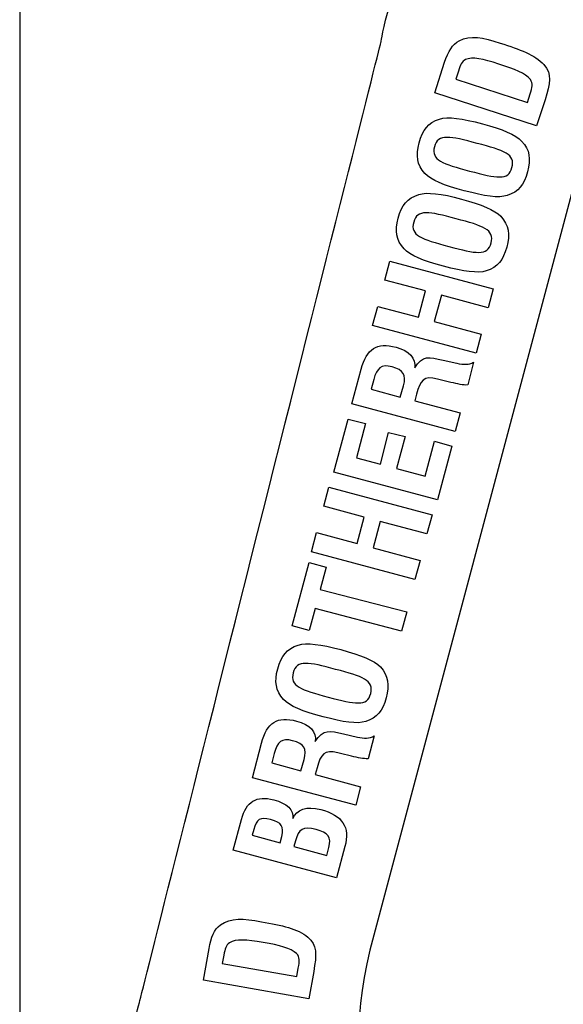
# Model space of a CAD drawing. Units: inches. Extents: x -1.45 to 1.22, y -0.99 to 1.69.
# Drawn here: x -1.45 to -0.82, y -0.09 to 1.06 of the extents above; entities that cross this region are included whole.
import ezdxf

# ---------------------------------------------------------------- set-up
doc = ezdxf.new("R2010")
doc.units = ezdxf.units.IN
doc.header["$MEASUREMENT"] = 0
doc.layers.add('Layer 1', color=7, linetype='Continuous')

msp = doc.modelspace()

# ---------------------------------------------------------------- linework, layer by layer
at = {"layer": 'Layer 1', "color": 7}
for points, knots in [([(-1.4547, 1.685), (-1.4547, 1.685), (1.2224, 1.685), (1.2224, 1.685), (1.2224, 1.685), (1.2224, 1.685), (1.2224, -0.9921), (1.2224, -0.9921), (1.2224, -0.9921), (1.2224, -0.9921), (-1.4547, -0.9921), (-1.4547, -0.9921), (-1.4547, -0.9921), (-1.4547, -0.9921), (-1.4547, 1.685), (-1.4547, 1.685)], [0, 0, 0, 0, 0.2, 0.2, 0.2, 0.2, 0.4, 0.4, 0.4, 0.4, 0.6, 0.6, 0.6, 0.6, 1, 1, 1, 1]), ([(-0.6769, 1.3781), (-0.9964, 1.3052), (-1.0308, 1.036), (-1.0308, 1.036), (-1.0308, 1.036), (-1.0308, 1.0361), (-1.3053, -0.0553), (-1.3143, -0.0912), (-1.3143, -0.0912), (-1.3231, -0.1272), (-1.3787, -0.2772), (-1.2721, -0.4407), (-1.2721, -0.4407), (-1.1658, -0.6042), (-1.0405, -0.6468), (-1.0405, -0.6468), (-1.0405, -0.6468), (-1.0405, -0.6468), (-1.0186, -0.6261), (-1.0186, -0.6261), (-1.0186, -0.6261), (-0.846, -0.7149), (-0.695, -0.713), (-0.695, -0.713), (-0.695, -0.713), (-0.6094, -0.7415), (-0.4246, -0.7012), (-0.4246, -0.7012), (-0.4246, -0.7012), (-0.3912, -0.7287), (-0.338, -0.7209), (-0.2552, -0.7071), (-0.2552, -0.7071), (-0.1726, -0.6933), (-0.1164, -0.7487), (-0.1164, -0.7487), (-0.1164, -0.7487), (-0.1164, -0.7487), (-0.0601, -0.6933), (0.0227, -0.7071), (0.0227, -0.7071), (0.1056, -0.7208), (0.1587, -0.7287), (0.1925, -0.7012), (0.1925, -0.7012), (0.1925, -0.7012), (0.3769, -0.7415), (0.4626, -0.713), (0.4626, -0.713), (0.4626, -0.713), (0.6136, -0.7149), (0.7861, -0.6261), (0.7861, -0.6261), (0.7861, -0.6261), (0.808, -0.6468), (0.808, -0.6468), (0.808, -0.6468), (0.808, -0.6468), (0.9334, -0.6042), (1.04, -0.4407), (1.04, -0.4407), (1.1463, -0.2772), (1.0909, -0.1272), (1.0819, -0.0912), (1.0819, -0.0912), (1.0728, -0.0553), (0.7983, 1.036), (0.7983, 1.036), (0.7983, 1.036), (0.7983, 1.0361), (0.7639, 1.3052), (0.4445, 1.378), (0.4445, 1.378), (0.074, 1.4628), (-0.3064, 1.4628), (-0.6769, 1.3781)], [0, 0, 0, 0, 0.05, 0.05, 0.05, 0.05, 0.1, 0.1, 0.1, 0.1, 0.15, 0.15, 0.15, 0.15, 0.2, 0.2, 0.2, 0.2, 0.25, 0.25, 0.25, 0.25, 0.3, 0.3, 0.3, 0.3, 0.35, 0.35, 0.35, 0.35, 0.4, 0.4, 0.4, 0.4, 0.45, 0.45, 0.45, 0.45, 0.5, 0.5, 0.5, 0.5, 0.55, 0.55, 0.55, 0.55, 0.6, 0.6, 0.6, 0.6, 0.65, 0.65, 0.65, 0.65, 0.7, 0.7, 0.7, 0.7, 0.75, 0.75, 0.75, 0.75, 0.8, 0.8, 0.8, 0.8, 0.85, 0.85, 0.85, 0.85, 0.9, 0.9, 0.9, 0.9, 1, 1, 1, 1]), ([(-0.0901, -0.6214), (-0.0901, -0.6214), (-0.1614, -0.5355), (-0.2458, -0.5083), (-0.2458, -0.5083), (-0.2458, -0.5083), (-0.2943, -0.4848), (-0.2817, -0.5333), (-0.2817, -0.5333), (-0.2817, -0.5333), (-0.3621, -0.4992), (-0.4524, -0.5061), (-0.4524, -0.5061), (-0.4524, -0.5061), (-0.5065, -0.5083), (-0.4728, -0.5398), (-0.4728, -0.5398), (-0.4728, -0.5398), (-0.5822, -0.5139), (-0.6941, -0.5411), (-0.6941, -0.5411), (-0.6941, -0.5411), (-0.7729, -0.5017), (-0.8826, -0.5073), (-0.8826, -0.5073), (-0.8826, -0.5073), (-0.8995, -0.5311), (-0.8995, -0.5311), (-0.8995, -0.5311), (-0.8995, -0.5311), (-0.8757, -0.5592), (-0.861, -0.5739), (-0.861, -0.5739), (-0.861, -0.5739), (-0.9073, -0.5852), (-0.9198, -0.5886), (-0.9198, -0.5886), (-0.9323, -0.5921), (-0.9457, -0.5999), (-0.9142, -0.6336), (-0.9142, -0.6336), (-0.9142, -0.6336), (-0.9695, -0.6146), (-1.0033, -0.5921), (-1.0033, -0.5921), (-1.0033, -0.5921), (-0.8723, -0.4382), (-0.8723, -0.4382), (-0.8723, -0.4382), (-0.8723, -0.4382), (-1.0283, -0.3617), (-1.053, -0.1922), (-1.053, -0.1922), (-1.053, -0.1922), (-1.0664, -0.1166), (-1.0439, -0.0297), (-1.0439, -0.0297), (-1.0439, -0.0297), (-0.8013, 0.881), (-0.8013, 0.881), (-0.8013, 0.881), (-0.8013, 0.881), (-0.7651, 1.021), (-0.7369, 1.0526), (-0.7369, 1.0526), (-0.7088, 1.0842), (-0.6012, 1.1451), (-0.4784, 1.1711), (-0.4784, 1.1711), (-0.3552, 1.1974), (-0.232, 1.2108), (-0.1601, 1.2108), (-0.1601, 1.2108), (-0.0879, 1.2108), (0.1278, 1.2005), (0.3185, 1.1577), (0.3185, 1.1577), (0.3185, 1.1577), (0.4098, 1.142), (0.4448, 1.1079), (0.4448, 1.1079), (0.4798, 1.0742), (0.4945, 1.0167), (0.5014, 0.9929), (0.5014, 0.9929), (0.5014, 0.9929), (0.7936, -0.0128), (0.7936, -0.0128), (0.7936, -0.0128), (0.7936, -0.0128), (0.8412, -0.1234), (0.8083, -0.2329), (0.8083, -0.2329), (0.7758, -0.3423), (0.6505, -0.3854), (0.6505, -0.3854), (0.6505, -0.3854), (0.6505, -0.3854), (0.7971, -0.5558), (0.7971, -0.5558), (0.7971, -0.5558), (0.7971, -0.5558), (0.7439, -0.5839), (0.7317, -0.5886), (0.7317, -0.5886), (0.7317, -0.5886), (0.7318, -0.5627), (0.7318, -0.5627), (0.7318, -0.5627), (0.7318, -0.5627), (0.6886, -0.5489), (0.6695, -0.5467), (0.6695, -0.5467), (0.6695, -0.5467), (0.6899, -0.5005), (0.692, -0.4823), (0.692, -0.4823), (0.6921, -0.4823), (0.5442, -0.4529), (0.4516, -0.5061), (0.4516, -0.5061), (0.4516, -0.5061), (0.3544, -0.488), (0.2653, -0.5242), (0.2653, -0.5242), (0.2653, -0.5242), (0.2, -0.488), (0.0746, -0.523), (0.0746, -0.523), (0.0746, -0.523), (0.0578, -0.4823), (0.0193, -0.5083), (0.0193, -0.5083), (-0.0192, -0.5342), (-0.0495, -0.5536), (-0.0901, -0.6214)], [0, 0, 0, 0, 0.028571, 0.028571, 0.028571, 0.028571, 0.057143, 0.057143, 0.057143, 0.057143, 0.085714, 0.085714, 0.085714, 0.085714, 0.114286, 0.114286, 0.114286, 0.114286, 0.142857, 0.142857, 0.142857, 0.142857, 0.171429, 0.171429, 0.171429, 0.171429, 0.2, 0.2, 0.2, 0.2, 0.228571, 0.228571, 0.228571, 0.228571, 0.257143, 0.257143, 0.257143, 0.257143, 0.285714, 0.285714, 0.285714, 0.285714, 0.314286, 0.314286, 0.314286, 0.314286, 0.342857, 0.342857, 0.342857, 0.342857, 0.371429, 0.371429, 0.371429, 0.371429, 0.4, 0.4, 0.4, 0.4, 0.428571, 0.428571, 0.428571, 0.428571, 0.457143, 0.457143, 0.457143, 0.457143, 0.485714, 0.485714, 0.485714, 0.485714, 0.514286, 0.514286, 0.514286, 0.514286, 0.542857, 0.542857, 0.542857, 0.542857, 0.571429, 0.571429, 0.571429, 0.571429, 0.6, 0.6, 0.6, 0.6, 0.628571, 0.628571, 0.628571, 0.628571, 0.657143, 0.657143, 0.657143, 0.657143, 0.685714, 0.685714, 0.685714, 0.685714, 0.714286, 0.714286, 0.714286, 0.714286, 0.742857, 0.742857, 0.742857, 0.742857, 0.771429, 0.771429, 0.771429, 0.771429, 0.8, 0.8, 0.8, 0.8, 0.828571, 0.828571, 0.828571, 0.828571, 0.857143, 0.857143, 0.857143, 0.857143, 0.885714, 0.885714, 0.885714, 0.885714, 0.914286, 0.914286, 0.914286, 0.914286, 0.942857, 0.942857, 0.942857, 0.942857, 1, 1, 1, 1]), ([(-0.8485, 0.9373), (-0.8485, 0.9373), (-0.8385, 0.9679), (-0.8385, 0.9679), (-0.8385, 0.9679), (-0.8323, 0.9873), (-0.8301, 0.9985), (-0.8398, 1.0092), (-0.8398, 1.0092), (-0.8507, 1.021), (-0.8679, 1.027), (-0.891, 1.0345), (-0.891, 1.0345), (-0.9117, 1.0411), (-0.926, 1.0442), (-0.9392, 1.0373), (-0.9392, 1.0373), (-0.9473, 1.0332), (-0.952, 1.0248), (-0.9564, 1.012), (-0.9564, 1.012), (-0.9564, 1.012), (-0.9679, 0.976), (-0.9679, 0.976), (-0.9679, 0.976), (-0.9679, 0.976), (-0.8485, 0.9373), (-0.8485, 0.9373)], [0, 0, 0, 0, 0.125, 0.125, 0.125, 0.125, 0.25, 0.25, 0.25, 0.25, 0.375, 0.375, 0.375, 0.375, 0.5, 0.5, 0.5, 0.5, 0.625, 0.625, 0.625, 0.625, 0.75, 0.75, 0.75, 0.75, 1, 1, 1, 1]), ([(-0.8591, 0.9648), (-0.8591, 0.9648), (-0.9432, 0.9923), (-0.9432, 0.9923), (-0.9432, 0.9923), (-0.9432, 0.9923), (-0.9401, 1.0017), (-0.9401, 1.0017), (-0.9401, 1.0017), (-0.9379, 1.0088), (-0.9361, 1.0132), (-0.932, 1.0151), (-0.932, 1.0151), (-0.9235, 1.0189), (-0.9114, 1.016), (-0.8926, 1.0098), (-0.8926, 1.0098), (-0.8738, 1.0038), (-0.8616, 0.9992), (-0.8557, 0.9917), (-0.8557, 0.9917), (-0.8523, 0.9873), (-0.8535, 0.9823), (-0.856, 0.9748), (-0.856, 0.9748), (-0.856, 0.9748), (-0.8591, 0.9648), (-0.8591, 0.9648)], [0, 0, 0, 0, 0.125, 0.125, 0.125, 0.125, 0.25, 0.25, 0.25, 0.25, 0.375, 0.375, 0.375, 0.375, 0.5, 0.5, 0.5, 0.5, 0.625, 0.625, 0.625, 0.625, 0.75, 0.75, 0.75, 0.75, 1, 1, 1, 1]), ([(-0.9332, 0.8613), (-0.9092, 0.8547), (-0.8929, 0.8525), (-0.8829, 0.8557), (-0.8829, 0.8557), (-0.8695, 0.86), (-0.8632, 0.8682), (-0.8591, 0.8835), (-0.8591, 0.8835), (-0.8551, 0.8988), (-0.8563, 0.9091), (-0.866, 0.9194), (-0.866, 0.9194), (-0.8729, 0.9273), (-0.8885, 0.9335), (-0.912, 0.9398), (-0.912, 0.9398), (-0.9361, 0.9463), (-0.9523, 0.9485), (-0.9623, 0.9454), (-0.9623, 0.9454), (-0.9758, 0.941), (-0.982, 0.9329), (-0.9861, 0.9176), (-0.9861, 0.9176), (-0.9901, 0.9023), (-0.9889, 0.8919), (-0.9795, 0.8816), (-0.9795, 0.8816), (-0.9723, 0.8738), (-0.957, 0.8675), (-0.9332, 0.8613)], [0, 0, 0, 0, 0.111111, 0.111111, 0.111111, 0.111111, 0.222222, 0.222222, 0.222222, 0.222222, 0.333333, 0.333333, 0.333333, 0.333333, 0.444444, 0.444444, 0.444444, 0.444444, 0.555556, 0.555556, 0.555556, 0.555556, 0.666667, 0.666667, 0.666667, 0.666667, 0.777778, 0.777778, 0.777778, 0.777778, 1, 1, 1, 1]), ([(-0.927, 0.8844), (-0.9586, 0.8929), (-0.9723, 0.8972), (-0.9683, 0.9129), (-0.9683, 0.9129), (-0.9642, 0.9285), (-0.9498, 0.9254), (-0.9182, 0.9169), (-0.9182, 0.9169), (-0.8867, 0.9085), (-0.8729, 0.9041), (-0.8773, 0.8885), (-0.8773, 0.8885), (-0.8813, 0.8729), (-0.8954, 0.876), (-0.927, 0.8844)], [0, 0, 0, 0, 0.2, 0.2, 0.2, 0.2, 0.4, 0.4, 0.4, 0.4, 0.6, 0.6, 0.6, 0.6, 1, 1, 1, 1]), ([(-0.9576, 0.7728), (-0.9339, 0.7666), (-0.9173, 0.7641), (-0.9076, 0.7672), (-0.9076, 0.7672), (-0.8942, 0.7716), (-0.8876, 0.7797), (-0.8835, 0.795), (-0.8835, 0.795), (-0.8795, 0.8103), (-0.881, 0.8207), (-0.8904, 0.8313), (-0.8904, 0.8313), (-0.8976, 0.8388), (-0.9129, 0.845), (-0.9367, 0.8516), (-0.9367, 0.8516), (-0.9604, 0.8579), (-0.9767, 0.86), (-0.9867, 0.8569), (-0.9867, 0.8569), (-1.0001, 0.8525), (-1.0067, 0.8444), (-1.0108, 0.8291), (-1.0108, 0.8291), (-1.0148, 0.8138), (-1.0133, 0.8038), (-1.0039, 0.7931), (-1.0039, 0.7931), (-0.997, 0.7853), (-0.9817, 0.7791), (-0.9576, 0.7728)], [0, 0, 0, 0, 0.111111, 0.111111, 0.111111, 0.111111, 0.222222, 0.222222, 0.222222, 0.222222, 0.333333, 0.333333, 0.333333, 0.333333, 0.444444, 0.444444, 0.444444, 0.444444, 0.555556, 0.555556, 0.555556, 0.555556, 0.666667, 0.666667, 0.666667, 0.666667, 0.777778, 0.777778, 0.777778, 0.777778, 1, 1, 1, 1]), ([(-0.9514, 0.796), (-0.9833, 0.8044), (-0.997, 0.8088), (-0.9926, 0.8244), (-0.9926, 0.8244), (-0.9886, 0.84), (-0.9745, 0.8369), (-0.9429, 0.8285), (-0.9429, 0.8285), (-0.9114, 0.82), (-0.8976, 0.8157), (-0.9017, 0.8), (-0.9017, 0.8), (-0.9057, 0.7844), (-0.9198, 0.7875), (-0.9514, 0.796)], [0, 0, 0, 0, 0.2, 0.2, 0.2, 0.2, 0.4, 0.4, 0.4, 0.4, 0.6, 0.6, 0.6, 0.6, 1, 1, 1, 1]), ([(-0.9195, 0.6706), (-0.9195, 0.6706), (-0.9135, 0.6931), (-0.9135, 0.6931), (-0.9135, 0.6931), (-0.9135, 0.6931), (-0.9686, 0.7078), (-0.9686, 0.7078), (-0.9686, 0.7078), (-0.9686, 0.7078), (-0.9601, 0.7388), (-0.9601, 0.7388), (-0.9601, 0.7388), (-0.9601, 0.7388), (-0.9051, 0.7241), (-0.9051, 0.7241), (-0.9051, 0.7241), (-0.9051, 0.7241), (-0.8992, 0.7463), (-0.8992, 0.7463), (-0.8992, 0.7463), (-0.8992, 0.7463), (-1.0205, 0.7788), (-1.0205, 0.7788), (-1.0205, 0.7788), (-1.0205, 0.7788), (-1.0264, 0.7563), (-1.0264, 0.7563), (-1.0264, 0.7563), (-1.0264, 0.7563), (-0.9789, 0.7438), (-0.9789, 0.7438), (-0.9789, 0.7438), (-0.9789, 0.7438), (-0.987, 0.7128), (-0.987, 0.7128), (-0.987, 0.7128), (-0.987, 0.7128), (-1.0345, 0.7253), (-1.0345, 0.7253), (-1.0345, 0.7253), (-1.0345, 0.7253), (-1.0408, 0.7031), (-1.0408, 0.7031), (-1.0408, 0.7031), (-1.0408, 0.7031), (-0.9195, 0.6706), (-0.9195, 0.6706)], [0, 0, 0, 0, 0.076923, 0.076923, 0.076923, 0.076923, 0.153846, 0.153846, 0.153846, 0.153846, 0.230769, 0.230769, 0.230769, 0.230769, 0.307692, 0.307692, 0.307692, 0.307692, 0.384615, 0.384615, 0.384615, 0.384615, 0.461538, 0.461538, 0.461538, 0.461538, 0.538462, 0.538462, 0.538462, 0.538462, 0.615385, 0.615385, 0.615385, 0.615385, 0.692308, 0.692308, 0.692308, 0.692308, 0.769231, 0.769231, 0.769231, 0.769231, 0.846154, 0.846154, 0.846154, 0.846154, 1, 1, 1, 1]), ([(-0.9439, 0.5787), (-0.9439, 0.5787), (-0.9382, 0.6006), (-0.9382, 0.6006), (-0.9382, 0.6006), (-0.9382, 0.6006), (-0.9914, 0.615), (-0.9914, 0.615), (-0.9914, 0.615), (-0.9914, 0.615), (-0.9892, 0.6225), (-0.9892, 0.6225), (-0.9892, 0.6225), (-0.9848, 0.6387), (-0.9808, 0.6446), (-0.9648, 0.6403), (-0.9648, 0.6403), (-0.9648, 0.6403), (-0.9617, 0.6393), (-0.9617, 0.6393), (-0.9617, 0.6393), (-0.9617, 0.6393), (-0.9489, 0.6365), (-0.9489, 0.6365), (-0.9489, 0.6365), (-0.9411, 0.6346), (-0.9348, 0.6331), (-0.9292, 0.6334), (-0.9292, 0.6334), (-0.9292, 0.6334), (-0.9223, 0.6603), (-0.9223, 0.6603), (-0.9223, 0.6603), (-0.9279, 0.6568), (-0.9339, 0.6572), (-0.942, 0.659), (-0.942, 0.659), (-0.942, 0.659), (-0.9582, 0.6625), (-0.9582, 0.6625), (-0.9582, 0.6625), (-0.9739, 0.6662), (-0.9826, 0.669), (-0.9914, 0.6534), (-0.9914, 0.6534), (-0.9901, 0.665), (-0.9976, 0.6734), (-1.0133, 0.6778), (-1.0133, 0.6778), (-1.0358, 0.6837), (-1.048, 0.6759), (-1.0542, 0.6518), (-1.0542, 0.6518), (-1.0542, 0.6518), (-1.0652, 0.6112), (-1.0652, 0.6112), (-1.0652, 0.6112), (-1.0652, 0.6112), (-0.9439, 0.5787), (-0.9439, 0.5787)], [0, 0, 0, 0, 0.0625, 0.0625, 0.0625, 0.0625, 0.125, 0.125, 0.125, 0.125, 0.1875, 0.1875, 0.1875, 0.1875, 0.25, 0.25, 0.25, 0.25, 0.3125, 0.3125, 0.3125, 0.3125, 0.375, 0.375, 0.375, 0.375, 0.4375, 0.4375, 0.4375, 0.4375, 0.5, 0.5, 0.5, 0.5, 0.5625, 0.5625, 0.5625, 0.5625, 0.625, 0.625, 0.625, 0.625, 0.6875, 0.6875, 0.6875, 0.6875, 0.75, 0.75, 0.75, 0.75, 0.8125, 0.8125, 0.8125, 0.8125, 0.875, 0.875, 0.875, 0.875, 1, 1, 1, 1]), ([(-1.0083, 0.6193), (-1.0083, 0.6193), (-1.0423, 0.6284), (-1.0423, 0.6284), (-1.0423, 0.6284), (-1.0423, 0.6284), (-1.0395, 0.6397), (-1.0395, 0.6397), (-1.0395, 0.6397), (-1.0358, 0.6534), (-1.0308, 0.6581), (-1.018, 0.6547), (-1.018, 0.6547), (-1.0045, 0.6509), (-1.0011, 0.6453), (-1.0045, 0.6325), (-1.0045, 0.6325), (-1.0045, 0.6325), (-1.0083, 0.6193), (-1.0083, 0.6193)], [0, 0, 0, 0, 0.166667, 0.166667, 0.166667, 0.166667, 0.333333, 0.333333, 0.333333, 0.333333, 0.5, 0.5, 0.5, 0.5, 0.666667, 0.666667, 0.666667, 0.666667, 1, 1, 1, 1]), ([(-0.9648, 0.4987), (-0.9648, 0.4987), (-0.9479, 0.5618), (-0.9479, 0.5618), (-0.9479, 0.5618), (-0.9479, 0.5618), (-0.9683, 0.5674), (-0.9683, 0.5674), (-0.9683, 0.5674), (-0.9683, 0.5674), (-0.9792, 0.5265), (-0.9792, 0.5265), (-0.9792, 0.5265), (-0.9792, 0.5265), (-1.0126, 0.5356), (-1.0126, 0.5356), (-1.0126, 0.5356), (-1.0126, 0.5356), (-1.0026, 0.5728), (-1.0026, 0.5728), (-1.0026, 0.5728), (-1.0026, 0.5728), (-1.022, 0.5778), (-1.022, 0.5778), (-1.022, 0.5778), (-1.022, 0.5778), (-1.0317, 0.5406), (-1.0317, 0.5406), (-1.0317, 0.5406), (-1.0317, 0.5406), (-1.0598, 0.5481), (-1.0598, 0.5481), (-1.0598, 0.5481), (-1.0598, 0.5481), (-1.0492, 0.5881), (-1.0492, 0.5881), (-1.0492, 0.5881), (-1.0492, 0.5881), (-1.0695, 0.5934), (-1.0695, 0.5934), (-1.0695, 0.5934), (-1.0695, 0.5934), (-1.0861, 0.5312), (-1.0861, 0.5312), (-1.0861, 0.5312), (-1.0861, 0.5312), (-0.9648, 0.4987), (-0.9648, 0.4987)], [0, 0, 0, 0, 0.076923, 0.076923, 0.076923, 0.076923, 0.153846, 0.153846, 0.153846, 0.153846, 0.230769, 0.230769, 0.230769, 0.230769, 0.307692, 0.307692, 0.307692, 0.307692, 0.384615, 0.384615, 0.384615, 0.384615, 0.461538, 0.461538, 0.461538, 0.461538, 0.538462, 0.538462, 0.538462, 0.538462, 0.615385, 0.615385, 0.615385, 0.615385, 0.692308, 0.692308, 0.692308, 0.692308, 0.769231, 0.769231, 0.769231, 0.769231, 0.846154, 0.846154, 0.846154, 0.846154, 1, 1, 1, 1]), ([(-0.9911, 0.4052), (-0.9911, 0.4052), (-0.9851, 0.4277), (-0.9851, 0.4277), (-0.9851, 0.4277), (-0.9851, 0.4277), (-1.0402, 0.4424), (-1.0402, 0.4424), (-1.0402, 0.4424), (-1.0402, 0.4424), (-1.032, 0.4733), (-1.032, 0.4733), (-1.032, 0.4733), (-1.032, 0.4733), (-0.977, 0.4586), (-0.977, 0.4586), (-0.977, 0.4586), (-0.977, 0.4586), (-0.9708, 0.4812), (-0.9708, 0.4812), (-0.9708, 0.4812), (-0.9708, 0.4812), (-1.092, 0.5134), (-1.092, 0.5134), (-1.092, 0.5134), (-1.092, 0.5134), (-1.098, 0.4912), (-1.098, 0.4912), (-1.098, 0.4912), (-1.098, 0.4912), (-1.0505, 0.4783), (-1.0505, 0.4783), (-1.0505, 0.4783), (-1.0505, 0.4783), (-1.0589, 0.4474), (-1.0589, 0.4474), (-1.0589, 0.4474), (-1.0589, 0.4474), (-1.1064, 0.4602), (-1.1064, 0.4602), (-1.1064, 0.4602), (-1.1064, 0.4602), (-1.1124, 0.4377), (-1.1124, 0.4377), (-1.1124, 0.4377), (-1.1124, 0.4377), (-0.9911, 0.4052), (-0.9911, 0.4052)], [0, 0, 0, 0, 0.076923, 0.076923, 0.076923, 0.076923, 0.153846, 0.153846, 0.153846, 0.153846, 0.230769, 0.230769, 0.230769, 0.230769, 0.307692, 0.307692, 0.307692, 0.307692, 0.384615, 0.384615, 0.384615, 0.384615, 0.461538, 0.461538, 0.461538, 0.461538, 0.538462, 0.538462, 0.538462, 0.538462, 0.615385, 0.615385, 0.615385, 0.615385, 0.692308, 0.692308, 0.692308, 0.692308, 0.769231, 0.769231, 0.769231, 0.769231, 0.846154, 0.846154, 0.846154, 0.846154, 1, 1, 1, 1]), ([(-1.007, 0.3445), (-1.007, 0.3445), (-1.0008, 0.3671), (-1.0008, 0.3671), (-1.0008, 0.3671), (-1.0008, 0.3671), (-1.1021, 0.3936), (-1.1021, 0.3936), (-1.1021, 0.3936), (-1.1021, 0.3936), (-1.0952, 0.4196), (-1.0952, 0.4196), (-1.0952, 0.4196), (-1.0952, 0.4196), (-1.1152, 0.4252), (-1.1152, 0.4252), (-1.1152, 0.4252), (-1.1152, 0.4252), (-1.1352, 0.3508), (-1.1352, 0.3508), (-1.1352, 0.3508), (-1.1352, 0.3508), (-1.1152, 0.3455), (-1.1152, 0.3455), (-1.1152, 0.3455), (-1.1152, 0.3455), (-1.1083, 0.3711), (-1.1083, 0.3711), (-1.1083, 0.3711), (-1.1083, 0.3711), (-1.007, 0.3445), (-1.007, 0.3445)], [0, 0, 0, 0, 0.111111, 0.111111, 0.111111, 0.111111, 0.222222, 0.222222, 0.222222, 0.222222, 0.333333, 0.333333, 0.333333, 0.333333, 0.444444, 0.444444, 0.444444, 0.444444, 0.555556, 0.555556, 0.555556, 0.555556, 0.666667, 0.666667, 0.666667, 0.666667, 0.777778, 0.777778, 0.777778, 0.777778, 1, 1, 1, 1]), ([(-1.0989, 0.2442), (-1.0752, 0.2379), (-1.0586, 0.2354), (-1.0489, 0.2386), (-1.0489, 0.2386), (-1.0355, 0.2429), (-1.0289, 0.2511), (-1.0248, 0.2664), (-1.0248, 0.2664), (-1.0208, 0.2817), (-1.0223, 0.292), (-1.0317, 0.3027), (-1.0317, 0.3027), (-1.0389, 0.3102), (-1.0542, 0.3164), (-1.078, 0.323), (-1.078, 0.323), (-1.1017, 0.3292), (-1.118, 0.3314), (-1.128, 0.3283), (-1.128, 0.3283), (-1.1414, 0.3239), (-1.148, 0.3158), (-1.1521, 0.3005), (-1.1521, 0.3005), (-1.1561, 0.2851), (-1.1546, 0.2751), (-1.1452, 0.2645), (-1.1452, 0.2645), (-1.1383, 0.2567), (-1.123, 0.2504), (-1.0989, 0.2442)], [0, 0, 0, 0, 0.111111, 0.111111, 0.111111, 0.111111, 0.222222, 0.222222, 0.222222, 0.222222, 0.333333, 0.333333, 0.333333, 0.333333, 0.444444, 0.444444, 0.444444, 0.444444, 0.555556, 0.555556, 0.555556, 0.555556, 0.666667, 0.666667, 0.666667, 0.666667, 0.777778, 0.777778, 0.777778, 0.777778, 1, 1, 1, 1]), ([(-1.093, 0.2673), (-1.1246, 0.2758), (-1.1383, 0.2801), (-1.1339, 0.2958), (-1.1339, 0.2958), (-1.1299, 0.3114), (-1.1158, 0.3083), (-1.0842, 0.2998), (-1.0842, 0.2998), (-1.0527, 0.2914), (-1.0389, 0.287), (-1.043, 0.2714), (-1.043, 0.2714), (-1.047, 0.2558), (-1.0611, 0.2589), (-1.093, 0.2673)], [0, 0, 0, 0, 0.2, 0.2, 0.2, 0.2, 0.4, 0.4, 0.4, 0.4, 0.6, 0.6, 0.6, 0.6, 1, 1, 1, 1]), ([(-1.0605, 0.1404), (-1.0605, 0.1404), (-1.0548, 0.162), (-1.0548, 0.162), (-1.0548, 0.162), (-1.0548, 0.162), (-1.108, 0.1764), (-1.108, 0.1764), (-1.108, 0.1764), (-1.108, 0.1764), (-1.1058, 0.1842), (-1.1058, 0.1842), (-1.1058, 0.1842), (-1.1017, 0.2001), (-1.0974, 0.2061), (-1.0814, 0.2017), (-1.0814, 0.2017), (-1.0814, 0.2017), (-1.0783, 0.2011), (-1.0783, 0.2011), (-1.0783, 0.2011), (-1.0783, 0.2011), (-1.0655, 0.1979), (-1.0655, 0.1979), (-1.0655, 0.1979), (-1.0577, 0.1961), (-1.0517, 0.1948), (-1.0461, 0.1948), (-1.0461, 0.1948), (-1.0461, 0.1948), (-1.0389, 0.2217), (-1.0389, 0.2217), (-1.0389, 0.2217), (-1.0445, 0.2183), (-1.0505, 0.2186), (-1.0586, 0.2204), (-1.0586, 0.2204), (-1.0586, 0.2204), (-1.0749, 0.2242), (-1.0749, 0.2242), (-1.0749, 0.2242), (-1.0905, 0.2276), (-1.0992, 0.2304), (-1.108, 0.2151), (-1.108, 0.2151), (-1.1067, 0.2267), (-1.1142, 0.2348), (-1.1299, 0.2392), (-1.1299, 0.2392), (-1.1527, 0.2451), (-1.1646, 0.2376), (-1.1711, 0.2132), (-1.1711, 0.2132), (-1.1711, 0.2132), (-1.1818, 0.1726), (-1.1818, 0.1726), (-1.1818, 0.1726), (-1.1818, 0.1726), (-1.0605, 0.1404), (-1.0605, 0.1404)], [0, 0, 0, 0, 0.0625, 0.0625, 0.0625, 0.0625, 0.125, 0.125, 0.125, 0.125, 0.1875, 0.1875, 0.1875, 0.1875, 0.25, 0.25, 0.25, 0.25, 0.3125, 0.3125, 0.3125, 0.3125, 0.375, 0.375, 0.375, 0.375, 0.4375, 0.4375, 0.4375, 0.4375, 0.5, 0.5, 0.5, 0.5, 0.5625, 0.5625, 0.5625, 0.5625, 0.625, 0.625, 0.625, 0.625, 0.6875, 0.6875, 0.6875, 0.6875, 0.75, 0.75, 0.75, 0.75, 0.8125, 0.8125, 0.8125, 0.8125, 0.875, 0.875, 0.875, 0.875, 1, 1, 1, 1]), ([(-1.1249, 0.1807), (-1.1249, 0.1807), (-1.1589, 0.1901), (-1.1589, 0.1901), (-1.1589, 0.1901), (-1.1589, 0.1901), (-1.1561, 0.2011), (-1.1561, 0.2011), (-1.1561, 0.2011), (-1.1524, 0.2148), (-1.1474, 0.2195), (-1.1346, 0.2161), (-1.1346, 0.2161), (-1.1211, 0.2123), (-1.1177, 0.207), (-1.1211, 0.1939), (-1.1211, 0.1939), (-1.1211, 0.1939), (-1.1249, 0.1807), (-1.1249, 0.1807)], [0, 0, 0, 0, 0.166667, 0.166667, 0.166667, 0.166667, 0.333333, 0.333333, 0.333333, 0.333333, 0.5, 0.5, 0.5, 0.5, 0.666667, 0.666667, 0.666667, 0.666667, 1, 1, 1, 1]), ([(-1.083, 0.0551), (-1.083, 0.0551), (-1.0733, 0.0919), (-1.0733, 0.0919), (-1.0733, 0.0919), (-1.067, 0.1148), (-1.0761, 0.1285), (-1.1017, 0.1354), (-1.1017, 0.1354), (-1.118, 0.1398), (-1.1299, 0.1354), (-1.1343, 0.1248), (-1.1343, 0.1248), (-1.1333, 0.1351), (-1.1408, 0.1426), (-1.1568, 0.1467), (-1.1568, 0.1467), (-1.1768, 0.1523), (-1.189, 0.1448), (-1.1946, 0.1238), (-1.1946, 0.1238), (-1.1946, 0.1238), (-1.2043, 0.0876), (-1.2043, 0.0876), (-1.2043, 0.0876), (-1.2043, 0.0876), (-1.083, 0.0551), (-1.083, 0.0551)], [0, 0, 0, 0, 0.125, 0.125, 0.125, 0.125, 0.25, 0.25, 0.25, 0.25, 0.375, 0.375, 0.375, 0.375, 0.5, 0.5, 0.5, 0.5, 0.625, 0.625, 0.625, 0.625, 0.75, 0.75, 0.75, 0.75, 1, 1, 1, 1]), ([(-1.1493, 0.0963), (-1.1493, 0.0963), (-1.1821, 0.1051), (-1.1821, 0.1051), (-1.1821, 0.1051), (-1.1821, 0.1051), (-1.1802, 0.112), (-1.1802, 0.112), (-1.1802, 0.112), (-1.1771, 0.1238), (-1.1727, 0.127), (-1.1605, 0.1235), (-1.1605, 0.1235), (-1.1474, 0.1201), (-1.1443, 0.1154), (-1.1474, 0.1038), (-1.1474, 0.1038), (-1.1474, 0.1038), (-1.1493, 0.0963), (-1.1493, 0.0963)], [0, 0, 0, 0, 0.166667, 0.166667, 0.166667, 0.166667, 0.333333, 0.333333, 0.333333, 0.333333, 0.5, 0.5, 0.5, 0.5, 0.666667, 0.666667, 0.666667, 0.666667, 1, 1, 1, 1]), ([(-1.0945, 0.0816), (-1.0945, 0.0816), (-1.133, 0.0919), (-1.133, 0.0919), (-1.133, 0.0919), (-1.133, 0.0919), (-1.1311, 0.0988), (-1.1311, 0.0988), (-1.1311, 0.0988), (-1.1277, 0.1123), (-1.1224, 0.116), (-1.1071, 0.112), (-1.1071, 0.112), (-1.0927, 0.1082), (-1.0889, 0.1026), (-1.092, 0.091), (-1.092, 0.091), (-1.092, 0.091), (-1.0945, 0.0816), (-1.0945, 0.0816)], [0, 0, 0, 0, 0.166667, 0.166667, 0.166667, 0.166667, 0.333333, 0.333333, 0.333333, 0.333333, 0.5, 0.5, 0.5, 0.5, 0.666667, 0.666667, 0.666667, 0.666667, 1, 1, 1, 1]), ([(-1.1155, -0.0866), (-1.1155, -0.0866), (-1.1099, -0.0547), (-1.1099, -0.0547), (-1.1099, -0.0547), (-1.1064, -0.035), (-1.1058, -0.0234), (-1.1167, -0.0143), (-1.1167, -0.0143), (-1.1292, -0.004), (-1.1471, -0.0006), (-1.1711, 0.0038), (-1.1711, 0.0038), (-1.1924, 0.0075), (-1.2068, 0.0088), (-1.2193, 0), (-1.2193, 0), (-1.2268, -0.0053), (-1.2302, -0.0143), (-1.2324, -0.0278), (-1.2324, -0.0278), (-1.2324, -0.0278), (-1.239, -0.0647), (-1.239, -0.0647), (-1.239, -0.0647), (-1.239, -0.0647), (-1.1155, -0.0866), (-1.1155, -0.0866)], [0, 0, 0, 0, 0.125, 0.125, 0.125, 0.125, 0.25, 0.25, 0.25, 0.25, 0.375, 0.375, 0.375, 0.375, 0.5, 0.5, 0.5, 0.5, 0.625, 0.625, 0.625, 0.625, 0.75, 0.75, 0.75, 0.75, 1, 1, 1, 1]), ([(-1.1296, -0.0606), (-1.1296, -0.0606), (-1.2171, -0.0453), (-1.2171, -0.0453), (-1.2171, -0.0453), (-1.2171, -0.0453), (-1.2152, -0.0356), (-1.2152, -0.0356), (-1.2152, -0.0356), (-1.214, -0.0281), (-1.2127, -0.0237), (-1.2087, -0.0209), (-1.2087, -0.0209), (-1.2011, -0.0162), (-1.1886, -0.0172), (-1.169, -0.0206), (-1.169, -0.0206), (-1.1499, -0.024), (-1.1371, -0.0272), (-1.1299, -0.0337), (-1.1299, -0.0337), (-1.1261, -0.0378), (-1.1264, -0.0428), (-1.128, -0.0506), (-1.128, -0.0506), (-1.128, -0.0506), (-1.1296, -0.0606), (-1.1296, -0.0606)], [0, 0, 0, 0, 0.125, 0.125, 0.125, 0.125, 0.25, 0.25, 0.25, 0.25, 0.375, 0.375, 0.375, 0.375, 0.5, 0.5, 0.5, 0.5, 0.625, 0.625, 0.625, 0.625, 0.75, 0.75, 0.75, 0.75, 1, 1, 1, 1])]:
    msp.add_open_spline(points, degree=3, knots=knots, dxfattribs=at)

doc.saveas('drawing.dxf')
